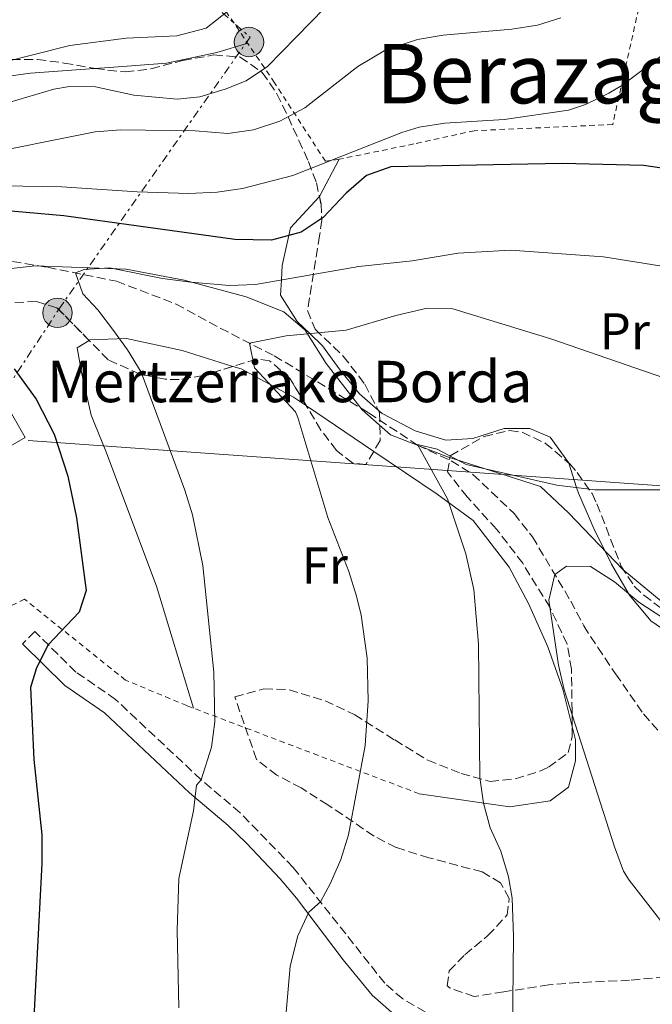
# Model space of a CAD drawing. Units: metres. Extents: x 579756 to 583177, y 4763598 to 4765952.
# Drawn here: x 580400 to 580522, y 4764683 to 4764873 of the extents above; entities that cross this region are included whole.
import ezdxf
from ezdxf.enums import TextEntityAlignment as Align

# ---------------------------------------------------------------- set-up
doc = ezdxf.new("R2010")
doc.units = ezdxf.units.M
doc.header["$MEASUREMENT"] = 0
for name, pattern in [('DGN Style 2', [1.7399219301090239, 1.043953158065414, -0.6959687720436097]), ('DGN Style 3', [2.435890702152634, 1.739921930109024, -0.6959687720436097]), ('DGN Style 7', [3.4798438602180486, 1.565929737098122, -0.6959687720436097, 0.5219765790327072, -0.6959687720436097])]:
    doc.linetypes.add(name, pattern=pattern)
for name, color, linetype, lineweight in [('Barranco lineal', 142, 'DGN Style 3', 13), ('Camino', 7, 'DGN Style 3', 0), ('Curva de nivel directora', 30, 'Continuous', 30), ('Curva de nivel intermedia', 30, 'Continuous', 0), ('Edificio', 1, 'Continuous', 13), ('Etiqueta de uso rústico', 92, 'Continuous', 0), ('Límite de Concejo', 7, 'Continuous', 0), ('Línea de cambio de uso (parcela vista)', 92, 'Continuous', 0), ('Línea eléctrica', 6, 'DGN Style 7', 0), ('Línea telefónica', 7, 'Continuous', 0), ('Margen derecho', 7, 'Continuous', 0), ('Poste tendido eléctrico', 7, 'Continuous', 0), ('Tela metálica o alambrada', 7, 'DGN Style 2', 0), ('Texto de Borda', 7, 'Continuous', 0), ('Texto de rotulación de espacio menor sin especificar', 7, 'Continuous', 0), ('Transformador', 7, 'Continuous', 0), ('Zona arbolada', 92, 'DGN Style 3', 0)]:
    doc.layers.add(name, color=color, linetype=linetype, lineweight=lineweight)
doc.styles.add('Style-Arial', font='arial.ttf')

# ---------------------------------------------------------------- blocks, each defined once
blk = doc.blocks.new('5PELE')
at = {"layer": 'Transformador', "linetype": 'Continuous', "lineweight": 0}
h = blk.add_hatch(color=9, dxfattribs=at)
edge = h.paths.add_edge_path()
edge.add_arc((-2.000000476837158e-05, 0), 0.2850000000000001, 0, 360)
at = {"layer": 'Transformador', "color": 252, "linetype": 'Continuous', "lineweight": 0}
blk.add_circle((-2.000000476837158e-05, 0), 0.2850000000000001, dxfattribs=at)

msp = doc.modelspace()

# ---------------------------------------------------------------- linework, layer by layer
at = {"layer": 'Barranco lineal', "color": 142, "linetype": 'DGN Style 3', "lineweight": 13}
msp.add_polyline3d([(580398.1299999999, 4764826.27, 421.6199999999953), (580404.9100000003, 4764825.140000001, 420.6999999999971), (580418.2599999999, 4764822.439999999, 418.9900000000052), (580429.7800000003, 4764818.039999999, 417.8800000000047), (580438.3399999999, 4764813.359999999, 415.5899999999965), (580448.7699999996, 4764808.02, 414.1999999999971), (580467.0199999996, 4764797, 411.5200000000041), (580476.4500000002, 4764790.76, 410.1000000000058), (580482.9800000004, 4764787.720000001, 409.1499999999942), (580487.2000000002, 4764785.09, 408.6000000000058), (580495.1399999997, 4764777.52, 406.8399999999965), (580498.7000000002, 4764773, 405.929999999993), (580506.0999999996, 4764760.600000001, 404.5899999999965), (580508.6200000001, 4764755.800000001, 403.8999999999942), (580511.3300000001, 4764751.609999999, 403.5399999999936), (580514.7800000003, 4764746.52, 402.2599999999948), (580520.1799999997, 4764738.76, 401.3800000000047), (580524.4199999999, 4764733.880000001, 400.2700000000041)], dxfattribs=at)
at = {"layer": 'Camino', "color": 7, "linetype": 'DGN Style 3', "lineweight": 0}
msp.add_polyline3d([(580477.9699999976, 4764681.140000002, 411.1900000000023), (580473.6200000002, 4764683.640000001, 411.3899999999995), (580470.14, 4764686.680000001, 411.9100000000035), (580452.4200000018, 4764709.080000001, 415.5099999999948), (580442.1800000002, 4764719.640000001, 418.2899999999937), (580434.6200000008, 4764726.040000002, 419.6900000000024), (580418.0599999981, 4764741.570000002, 422.3899999999995), (580410.4200000005, 4764746.850000001, 423.5899999999967), (580402.4600000011, 4764754.690000001, 424.8099999999976), (580400.1000000007, 4764752.290000002, 424.8099999999976)], dxfattribs=at)
at = {"layer": 'Curva de nivel directora', "color": 30, "linetype": 'Continuous', "lineweight": 30, "elevation": 425, "flags": 128}
for points in [[(580552.2999999986, 4764877.880000004), (580551.8799999984, 4764872.910000001), (580551.1799999988, 4764869.640000002), (580549.6299999999, 4764864.880000004), (580547.9800000002, 4764861.320000002), (580545.4700000001, 4764857.000000001), (580542.5599999999, 4764852.820000002), (580538.4999999986, 4764848.840000001), (580534.2099999993, 4764846.279999999), (580529.1800000002, 4764844.560000001), (580525.0999999987, 4764844.12), (580520.1499999999, 4764844.84), (580504.4199999988, 4764845.240000002), (580471.3400000003, 4764844.600000001), (580466.6199999996, 4764842.92), (580462.6999999991, 4764839.480000002), (580458.2199999999, 4764834.760000002), (580453.9799999996, 4764831.960000001), (580448.2199999996, 4764830.36), (580441.1399999985, 4764830.520000001), (580408.0600000002, 4764835.080000001), (580393.4600000001, 4764836.359999999)], [(580398.5000000002, 4764805.480000001), (580402.7000000002, 4764799.640000002), (580406.2199999985, 4764792.840000001), (580408.8600000005, 4764784.76), (580410.4999999988, 4764776.680000001), (580412.4199999988, 4764762.600000001), (580411.0199999996, 4764758.440000001), (580405.0599999983, 4764752.130000001), (580402.8200000009, 4764747.689999999), (580401.6200000006, 4764743.890000002), (580402.2599999999, 4764729.970000002), (580403.7899999986, 4764715.380000004), (580403.82, 4764709.840000002), (580401.7799999992, 4764670.130000001), (580398.6900000002, 4764650.949999999)]]:
    msp.add_lwpolyline(points, dxfattribs=at)
at = {"layer": 'Curva de nivel intermedia', "color": 30, "linetype": 'Continuous', "lineweight": 0, "flags": 128}
for points, elevation in [([(580561.4600000005, 4764881.56), (580559.82, 4764859.88), (580559.4600000001, 4764836.410000001), (580559.0600000002, 4764833.8), (580556.530000002, 4764829.539999997), (580554.3000000013, 4764827.720000001), (580550.1799999997, 4764825.800000001), (580545.2900000013, 4764824.619999998), (580540.2599999999, 4764823.960000001), (580535.2599999999, 4764823.930000001), (580529.7600000012, 4764824.399999999), (580512.4699999999, 4764827.140000001), (580494.4600000011, 4764828.440000001)], 420), ([(580440.4500000001, 4764875.199999998), (580435.5700000008, 4764871.369999999), (580429.9600000004, 4764869.930000001), (580420.100000001, 4764869.480000001), (580409.2400000002, 4764868.01), (580382.3800000001, 4764861.239999999)], 445), ([(580532.9800000021, 4764875.56), (580530.9400000015, 4764871.039999999), (580529.8200000017, 4764869.399999999), (580529.1800000002, 4764869), (580528.2999999995, 4764868.92), (580524.0599999994, 4764866.34), (580516.0100000005, 4764860.300000001), (580513.4600000001, 4764858.84), (580508.9500000017, 4764856.65), (580505.7000000017, 4764855.56), (580493.2499999995, 4764853.710000001), (580481.7800000008, 4764853), (580476.820000001, 4764852.27), (580473.4200000013, 4764851.239999999), (580452.3700000005, 4764842.910000001), (580442.6600000008, 4764840.369999999), (580437.7099999997, 4764839.679999999), (580432.2699999993, 4764839.41), (580422.2600000004, 4764839.720000001), (580407.7000000002, 4764840.680000001), (580396.4200000016, 4764840.92)], 430.0000000000001), ([(580458.5500000007, 4764875.350000001), (580447.4599999996, 4764863.959999999), (580443.3600000005, 4764861.190000001), (580439.2600000009, 4764859.560000001), (580434.3900000006, 4764858.119999999), (580430.0200000008, 4764857.640000001), (580421.6200000009, 4764858.439999999), (580414.1800000002, 4764860.039999999), (580409.1799999999, 4764860.079999999), (580406.1400000001, 4764859.560000001), (580397.4600000009, 4764856.999999999)], 440.0000000000001), ([(580504.1799999997, 4764873.4), (580499.66, 4764871.960000001), (580494.7200000003, 4764871.21), (580481.420000001, 4764870.039999999), (580476.5000000015, 4764869.189999999), (580470.3500000001, 4764867.180000001), (580464.9100000019, 4764863.99), (580454.7000000017, 4764855.96), (580449.8600000002, 4764853.4), (580444.7400000016, 4764851.720000001), (580439.7900000007, 4764851), (580433.5000000009, 4764851.560000001), (580419.0999999996, 4764851.720000001), (580414.1300000009, 4764851.310000001), (580390.2600000014, 4764846.599999999)], 435), ([(580494.4600000011, 4764828.440000001), (580484.3600000002, 4764827.890000001), (580475.4199999997, 4764826.359999999), (580465.0999999997, 4764825.319999999), (580445.1399999995, 4764821.8), (580440.1399999994, 4764821.649999999), (580432.6500000015, 4764822.289999999), (580427.1799999998, 4764823), (580416.9100000014, 4764825.009999999), (580412.030000002, 4764824.73), (580410.3300000011, 4764824.05), (580411.7300000002, 4764820.029999999), (580414.6600000006, 4764816.92), (580417.6900000015, 4764812.939999999), (580420.4200000007, 4764809.159999999), (580423.0200000001, 4764804.869999998), (580431.5000000005, 4764782.039999999), (580432.9900000013, 4764777.259999999), (580434.9600000005, 4764767.46), (580437.0599999994, 4764746.840000001), (580437.3000000007, 4764737.24), (580436.6200000013, 4764732.31), (580434.6200000008, 4764726.04), (580433.7400000001, 4764725), (580433.1400000011, 4764720.039999999), (580430.3000000002, 4764706.929999999), (580429.9699999995, 4764696.929999999), (580430.3200000003, 4764681.92)], 420), ([(580524.0800000017, 4764803.759999999), (580502.2599999995, 4764811.320000002), (580483.3000000007, 4764817.079999999), (580478.360000001, 4764817.220000001), (580472.2600000012, 4764815.8), (580462.7000000014, 4764812.999999999), (580451.0800000007, 4764811.88), (580443.9800000017, 4764810.469999999), (580444.9699999996, 4764805.699999999), (580452.8600000021, 4764797.179999999), (580453.3000000002, 4764796.119999999), (580459.1600000008, 4764776.77), (580463.1799999997, 4764766.279999999), (580464.6900000006, 4764761.519999999), (580465.5800000003, 4764757.88), (580466.7400000005, 4764749.560000001), (580466.9400000015, 4764741.319999999), (580466.3400000002, 4764732.679999998), (580463.0999999992, 4764715.4), (580461.6500000008, 4764710.619999999), (580459.6300000002, 4764706.039999999), (580457.7000000012, 4764702.409999999), (580455.4600000016, 4764700.439999998), (580453.3600000006, 4764695.84), (580451.8600000007, 4764689.970000001), (580450.9000000019, 4764678.849999999)], 415.0000000000002), ([(580524.5399999998, 4764782.119999998), (580510.78, 4764782.119999998), (580503.4199999997, 4764782.999999999), (580485.8600000001, 4764787), (580480.2699999999, 4764789.949999998), (580476.4800000013, 4764790.84), (580482.2600000014, 4764780.359999999), (580485.8100000009, 4764769.730000001), (580487.38, 4764762.829999999), (580488.2600000006, 4764752.279999998), (580488.54, 4764726.439999999), (580489.2199999995, 4764721.5), (580490.5000000002, 4764716.76), (580492.5600000012, 4764712.210000001), (580494.0900000001, 4764707.239999999), (580494.7800000006, 4764703.16), (580495.0199999998, 4764695.720000001), (580494.8200000009, 4764676.92)], 410), ([(580523.9000000006, 4764757.319999998), (580519.2600000004, 4764760.359999998), (580514.5799999998, 4764764.3), (580509.9000000017, 4764767.25), (580505.2900000005, 4764767.33), (580503.0500000009, 4764765.720000001), (580501.8700000007, 4764760.789999999), (580503.7100000002, 4764748.210000001), (580504.8200000012, 4764743.4), (580514.5399999997, 4764713.08), (580516.3099999999, 4764708.369999998), (580517.4200000009, 4764706.599999998), (580528.4500000015, 4764692.409999999)], 405.0000000000002)]:
    msp.add_lwpolyline(points, dxfattribs=dict(at, elevation=elevation))
at = {"layer": 'Edificio', "color": 1, "linetype": 'Continuous', "lineweight": 13}
msp.add_polyline3d([(580390.0700000003, 4764803.699999999, 428.570000000007), (580391.9699999997, 4764800.220000001, 431.429999999993), (580394.9800000004, 4764801.960000001, 426.1300000000047), (580400.5899999999, 4764792.25, 426.4499999999971), (580386.3799999999, 4764784.050000001, 430.7100000000065), (580379.0300000003, 4764797.810000001, 428.5899999999965)], close=True, dxfattribs=at)
at = {"layer": 'Edificio', "color": 51, "linetype": 'Continuous', "lineweight": 13}
msp.add_polyline3d([(580391.9699999997, 4764800.220000001, 431.429999999993), (580394.9800000004, 4764801.960000001, 426.1300000000047), (580400.5899999999, 4764792.25, 426.4499999999971), (580386.3799999999, 4764784.050000001, 430.7100000000065), (580379.0300000003, 4764797.810000001, 428.5899999999965), (580390.0700000003, 4764803.699999999, 428.570000000007), (580391.9699999997, 4764800.220000001, 431.429999999993)], dxfattribs=at)
at = {"layer": 'Límite de Concejo', "color": 7, "linetype": 'Continuous', "lineweight": 0}
msp.add_polyline3d([(580530.629999999, 4764754.790000001, 405.05), (580516.1600000003, 4764766.67, 404.51), (580505.6499999985, 4764777.67, 408.11), (580500.2699999996, 4764782.730000001, 409.4700000000001), (580493.629999999, 4764784.859999999, 409.67), (580482.2699999996, 4764788.49, 409.56), (580471.2800000012, 4764792.75, 410.83), (580465.7800000012, 4764797.550000001, 411.7100000000001), (580458.8399999999, 4764806.550000001, 413.57), (580454.7300000004, 4764813.01, 415.3), (580450.629999999, 4764816.550000001, 417.08), (580443.3500000016, 4764819.430000001, 418.77), (580431.3500000016, 4764822.680000001, 420.12), (580420.120000001, 4764824.779999999, 420.23), (580402.5300000012, 4764825.439999999, 421.04), (580369.0399999992, 4764821.699999999, 426.04)], dxfattribs=at)
at = {"layer": 'Línea de cambio de uso (parcela vista)', "color": 92, "linetype": 'Continuous', "lineweight": 0, "extrusion": (-0.1625798194709148, -0.3082211261205741, 0.9373193371065007), "elevation": -1562592.902338755, "flags": 128}
msp.add_lwpolyline([(-1709629.602344319, 4204294.252301969), (-1709629.602344319, 4204302.954876143)], dxfattribs=at)
at = {"layer": 'Línea de cambio de uso (parcela vista)', "color": 92, "linetype": 'Continuous', "lineweight": 0, "extrusion": (0.1130265452857261, -0.07654549981984715, 0.990639079845987), "elevation": -298707.4145351794, "flags": 128}
msp.add_lwpolyline([(4270690.104113581, 2170762.885999618), (4270690.104113581, 2170746.996726918)], dxfattribs=at)
at = {"layer": 'Línea de cambio de uso (parcela vista)', "color": 92, "linetype": 'Continuous', "lineweight": 0}
for points in [[(580443.6299999999, 4764868.480000001, 443.5500000000029), (580437.6600000003, 4764866.680000001, 443.0099999999948), (580427.9400000004, 4764864.600000001, 442.8000000000029), (580416.9000000004, 4764863.800000001, 441.9900000000052), (580414.0192, 4764863.5888, 442.0975000000035)], [(580414.0192, 4764863.5888, 442.0975000000035), (580401.6200000001, 4764862.680000001, 442.5599999999977), (580387.2599999999, 4764860.76, 442.679999999993), (580379.6600000003, 4764859.800000001, 443.0599999999977), (580360.9475999996, 4764859.383400001, 443.8151000000071)], [(580468.8864000002, 4764797.486099999, 412.0458000000072), (580465.2599999999, 4764800.680000001, 412.4700000000012), (580461.5, 4764805.24, 413.2200000000012), (580458.0999999996, 4764809.960000001, 414.2400000000052), (580455.6399999997, 4764812.32, 415), (580453.1799999997, 4764814.680000001, 416.0099999999948), (580449.9800000004, 4764819.720000001, 418.5299999999988), (580450.1500000004, 4764822.689999999, 420), (580450.2999999998, 4764825.480000001, 421.6499999999942), (580451.5800000001, 4764831.300000001, 425), (580451.9000000004, 4764832.76, 425.5599999999977), (580457.4600000001, 4764838.76, 428.6000000000058), (580457.4943000004, 4764838.825099999, 428.6273999999976)], [(580433.1699999999, 4764739.869999999, 419.679999999993), (580426.0199999996, 4764763.480000001, 420.5800000000018), (580416.2199999997, 4764789.560000001, 421), (580413.3399999999, 4764796.52, 420.8999999999942), (580411.54, 4764804.52, 420.2799999999989), (580410.6600000003, 4764809.560000001, 419.5200000000041), (580412.9496999999, 4764811.0101, 419.1575000000012)], [(580412.9496999999, 4764811.0101, 419.1575000000012), (580413.0599999996, 4764811.08, 419.1399999999995), (580420.1799999997, 4764811.4, 417.9600000000065), (580430.9400000004, 4764809.08, 416.3800000000047), (580440.7586000003, 4764805.9794, 415.2173000000039)], [(580440.7586000003, 4764805.9794, 415.2173000000039), (580442.3399999999, 4764805.480000001, 415.0299999999988), (580452.5, 4764800.039999999, 413.9199999999983), (580454.9759999998, 4764798.3632, 413.5078999999969)], [(580505.7357999999, 4764787.2873, 410.4394999999931), (580505.7000000002, 4764787.4, 410.4499999999971), (580502.0999999996, 4764792.279999999, 410.8000000000029), (580498.1799999997, 4764793.960000001, 410.9700000000012), (580493.2199999997, 4764793.960000001, 411.1100000000006), (580487.1799999997, 4764792.039999999, 411.2400000000052), (580481.9400000004, 4764791.720000001, 411.3600000000006), (580476.0199999996, 4764793.480000001, 411.5599999999977), (580469.6200000001, 4764796.84, 411.9600000000065), (580468.8864000002, 4764797.486099999, 412.0458000000072)], [(580468.0089999996, 4764789.536800001, 411.3389000000025), (580480.2599999999, 4764781.24, 409.3000000000029), (580487.2199999997, 4764776.199999999, 407.7599999999948), (580494.2199999997, 4764767.16, 406.5399999999936), (580497.9400000004, 4764760.119999999, 405.5800000000018), (580501.6600000003, 4764751.720000001, 405.070000000007), (580504.5800000001, 4764743.560000001, 405.429999999993), (580506.3679000001, 4764736.3498, 405.7084000000032)], [(580540.7956999998, 4764750.721999999, 404.4875999999931), (580539.4600000001, 4764750.680000001, 404.3600000000006), (580531.7400000002, 4764751.480000001, 404.0399999999936), (580526.3799999999, 4764753.480000001, 404.9900000000052), (580521.6200000001, 4764756.76, 405.8000000000029), (580517.4600000001, 4764761.720000001, 406.7400000000052), (580517.29, 4764762.02, 405), (580513.9800000004, 4764767.720000001, 403.2599999999948), (580510.54, 4764774.600000001, 406.8600000000006), (580507.5800000001, 4764781.480000001, 409.820000000007), (580507.2400000002, 4764782.550000001, 410), (580505.7357999999, 4764787.2873, 410.4394999999931)], [(580506.3679000001, 4764736.3498, 405.7084000000032), (580507.0199999996, 4764733.720000001, 405.8099999999977), (580507.0199999996, 4764729.720000001, 405.8800000000047), (580505.7000000002, 4764724.600000001, 407.0399999999936), (580502.1399999997, 4764721.960000001, 408.4799999999959), (580494.3399999999, 4764720.76, 409.8600000000006), (580476.8200000003, 4764723.32, 410.429999999993)]]:
    msp.add_polyline3d(points, dxfattribs=at)
at = {"layer": 'Línea eléctrica', "color": 6, "linetype": 'DGN Style 7', "lineweight": 0}
msp.add_polyline3d([(580534.5399999983, 4765145.770000001, 451.8300000000018), (580475.449999999, 4765085.390000002, 460.25), (580426.8000000004, 4765050.609999999, 456.2299999999959), (580381.9899999994, 4764988.489999999, 471.5899999999965), (580353.8299999984, 4764953.520000001, 472.8099999999977), (580375.5900000001, 4764931.11, 466.7400000000052), (580407.6000000024, 4764902.279999998, 454.8399999999965), (580444.0799999983, 4764869.619999998, 443.5800000000018), (580407.6000000024, 4764817.739999999, 420.1600000000035), (580396.7100000003, 4764801.220000002, 425.6499999999942)], dxfattribs=at)
at = {"layer": 'Línea telefónica', "color": 7, "linetype": 'Continuous', "lineweight": 0}
msp.add_polyline3d([(580401.1900000018, 4764791.61, 425.8399999999965), (580589.3899999997, 4764778.159999999, 405.1900000000023), (580738.5425219907, 4764846.058427949, 378.0767999999953), (580763.6384460852, 4764857.482799266, 373.5148000000045), (580763.8299999976, 4764857.57, 373.4799999999959), (580797.1200000007, 4764855.009999999, 370.8300000000018)], dxfattribs=at)
at = {"layer": 'Margen derecho', "color": 7, "linetype": 'Continuous', "lineweight": 0}
msp.add_polyline3d([(580400.1000000007, 4764752.290000002, 424.8099999999976), (580408.269999998, 4764744.240000002, 423.5899999999967), (580415.9499999981, 4764738.940000001, 422.3899999999995), (580432.3799999988, 4764723.529999999, 419.6900000000024), (580439.8799999979, 4764717.180000001, 418.2899999999937), (580443.4299999997, 4764713.78, 417.3699999999953), (580449.8899999993, 4764706.870000001, 415.5099999999948), (580453.0799999967, 4764703.109999999, 414.8000000000031), (580462.0799999977, 4764691.220000003, 412.9199999999983), (580467.6999999993, 4764684.36, 411.9100000000035), (580471.4200000007, 4764681.060000001, 411.3999999999942)], dxfattribs=at)
at = {"layer": 'Tela metálica o alambrada', "color": 7, "linetype": 'DGN Style 2', "lineweight": 0}
for points in [[(580520.3600000005, 4764880.220000001, 432.9600000000065), (580514.2199999997, 4764852.76, 430.429999999993), (580487.4600000001, 4764851.560000001, 429.7100000000065), (580475.7800000003, 4764849, 430.0800000000018), (580461.2999999998, 4764846.039999999, 431.6600000000035), (580458.6600000003, 4764845.640000001, 432.3600000000006), (580448.8200000003, 4764860.84, 442.0500000000029), (580438.54, 4764875.960000001, 445.0200000000041), (580429.0599999996, 4764887.16, 448.429999999993), (580419.6200000001, 4764893.640000001, 449.7299999999959), (580408.1799999997, 4764898.439999999, 456.1199999999953), (580401.7800000003, 4764907.720000001, 457.320000000007), (580391.0999999996, 4764928.92, 464.3399999999965), (580388.5199999996, 4764933.960000001, 465.3300000000018)], [(580476.8200000003, 4764723.32, 411.75), (580431.8600000005, 4764740.359999999, 421.1499999999942), (580419.9800000004, 4764745.32, 423.0399999999936), (580400.5, 4764760.930000001, 426.0599999999977), (580392.4199999999, 4764757.17, 426.6900000000023)]]:
    msp.add_polyline3d(points, dxfattribs=at)
at = {"layer": 'Zona arbolada', "color": 92, "linetype": 'DGN Style 3', "lineweight": 0}
for points in [[(580360.9475999996, 4764859.383400001, 446.2547999999952), (580362.7400000002, 4764860.119999999, 446.0399999999936), (580367.5, 4764861.560000001, 445.4799999999959), (580373.7599999999, 4764862.869999999, 444.929999999993), (580387.5800000001, 4764863.800000001, 443.6100000000006), (580397.9800000004, 4764865.32, 442.679999999993), (580402.9600000001, 4764865.350000001, 442.1900000000023), (580408.1600000003, 4764864.640000001, 441.7400000000052), (580414.0192, 4764863.5888, 441.5745000000024)], [(580397.9800000004, 4764865.32, 442.679999999993), (580402.9600000001, 4764865.350000001, 442.1900000000023), (580408.1600000003, 4764864.640000001, 441.7400000000052), (580414.1799999997, 4764863.560000001, 441.570000000007), (580419.9800000004, 4764862.92, 441.7100000000065), (580424.9299999997, 4764863.51, 442.0399999999936), (580431.0999999996, 4764865.16, 442.429999999993), (580437.0999999996, 4764866.199999999, 442.6100000000006), (580442.1799999997, 4764865.800000001, 440.929999999993), (580446.4600000001, 4764862.84, 440.3600000000006), (580449.2999999998, 4764858.680000001, 439.9100000000035), (580451.4299999997, 4764854.24, 439.0399999999936), (580453.5300000003, 4764849.67, 436.7700000000041), (580455.3899999997, 4764845.57, 434.2799999999989), (580456.9100000003, 4764841.5, 431.6399999999995), (580457.8099999996, 4764837.380000001, 429.0299999999989), (580457.9400000004, 4764834.279999999, 427.2599999999948), (580457.54, 4764831.24, 425.7899999999936), (580455.1799999997, 4764816.76, 422.8099999999977), (580456.6600000003, 4764813.16, 422), (580462.0999999996, 4764807.960000001, 420.8300000000018), (580465.1500000004, 4764804.08, 420.1399999999995), (580466.2599999999, 4764802.52, 419.8800000000047), (580469.1399999997, 4764797, 419.0899999999965), (580469.2599999999, 4764791.640000001, 418.7599999999948), (580466.5, 4764787, 419.75), (580463.9400000004, 4764787.24, 420.0800000000018), (580460.8200000003, 4764789.720000001, 420.3800000000047), (580457.79, 4764793.67, 420.9199999999983), (580451.8600000005, 4764803.560000001, 421.8600000000006), (580447.8700000001, 4764807.060000001, 422.5800000000018), (580445.3399999999, 4764807.4, 423.0500000000029), (580435.0199999996, 4764804.199999999, 424.9700000000012), (580430.4000000004, 4764803.439999999, 426.9700000000012), (580427.6600000003, 4764803.480000001, 427.9100000000035), (580422.79, 4764804.470000001, 428.3000000000029), (580416.6600000003, 4764807.24, 429.0500000000029), (580406.7400000002, 4764817.32, 430.5500000000029), (580402.7800000003, 4764818.52, 431.179999999993), (580397.8200000003, 4764818.33, 431.7899999999936)], [(580424.9299999997, 4764863.51, 442.0399999999936), (580431.0999999996, 4764865.16, 442.429999999993), (580437.0999999996, 4764866.199999999, 442.6100000000006), (580442.1799999997, 4764865.800000001, 440.929999999993), (580446.4600000001, 4764862.84, 440.3600000000006), (580449.2999999998, 4764858.680000001, 439.9100000000035), (580451.4299999997, 4764854.24, 439.0399999999936), (580453.5300000003, 4764849.67, 436.7700000000041), (580455.3899999997, 4764845.57, 434.2799999999989), (580456.9100000003, 4764841.5, 431.6399999999995), (580457.4943000004, 4764838.825099999, 429.9455000000017)], [(580414.0192, 4764863.5888, 441.5745000000024), (580414.1799999997, 4764863.560000001, 441.570000000007), (580419.9800000004, 4764862.92, 441.7100000000065), (580424.9299999997, 4764863.51, 442.0399999999936)], [(580457.4943000004, 4764838.825099999, 429.9455000000017), (580457.8099999996, 4764837.380000001, 429.0299999999989), (580457.9400000004, 4764834.279999999, 427.2599999999948), (580457.54, 4764831.24, 425.7899999999936), (580455.1799999997, 4764816.76, 422.8099999999977), (580456.6600000003, 4764813.16, 422), (580462.0999999996, 4764807.960000001, 420.8300000000018), (580465.1500000004, 4764804.08, 420.1399999999995), (580466.2599999999, 4764802.52, 419.8800000000047), (580468.8864000002, 4764797.486099999, 419.1595999999991)], [(580412.9496999999, 4764811.0101, 429.6110000000045), (580406.7400000002, 4764817.32, 430.5500000000029), (580402.7800000003, 4764818.52, 431.179999999993), (580397.8200000003, 4764818.33, 431.7899999999936)], [(580440.7586000003, 4764805.9794, 423.9024000000064), (580435.0199999996, 4764804.199999999, 424.9700000000012), (580430.4000000004, 4764803.439999999, 426.9700000000012), (580427.6600000003, 4764803.480000001, 427.9100000000035), (580422.79, 4764804.470000001, 428.3000000000029), (580416.6600000003, 4764807.24, 429.0500000000029), (580412.9496999999, 4764811.0101, 429.6110000000045)], [(580454.9759999998, 4764798.3632, 421.3660999999993), (580451.8600000005, 4764803.560000001, 421.8600000000006), (580447.8700000001, 4764807.060000001, 422.5800000000018), (580445.3399999999, 4764807.4, 423.0500000000029), (580440.7586000003, 4764805.9794, 423.9024000000064)], [(580468.0089999996, 4764789.536800001, 419.2087000000029), (580466.5, 4764787, 419.75), (580463.9400000004, 4764787.24, 420.0800000000018), (580460.8200000003, 4764789.720000001, 420.3800000000047), (580457.79, 4764793.67, 420.9199999999983), (580454.9759999998, 4764798.3632, 421.3660999999993)], [(580468.8864000002, 4764797.486099999, 419.1595999999991), (580469.1399999997, 4764797, 419.0899999999965), (580469.2599999999, 4764791.640000001, 418.7599999999948), (580468.0089999996, 4764789.536800001, 419.2087000000029)], [(580526.7800000003, 4764688.119999999, 408.8300000000018), (580517.5, 4764687.24, 409.4100000000035), (580507.5599999996, 4764686.810000001, 410.4400000000023), (580501.8799999999, 4764686.390000001, 410.6900000000023), (580493.1399999997, 4764685, 411.1699999999983), (580487.4600000001, 4764684.119999999, 411.9100000000035), (580482.7699999996, 4764685.730000001, 412.2100000000065), (580482.2199999997, 4764686.199999999, 412.2299999999959), (580482.5800000001, 4764689.08, 412.2700000000041), (580485.6200000001, 4764692.199999999, 412.25), (580490.0999999996, 4764695.880000001, 412.25), (580493.7800000003, 4764699.880000001, 412.3699999999953), (580494.2199999997, 4764703.08, 412.7700000000041), (580492.54, 4764706.119999999, 413.25), (580488.9800000004, 4764708.199999999, 413.6300000000047), (580478.6900000004, 4764710.939999999, 414.2200000000012), (580472.3399999999, 4764712.92, 415.4100000000035), (580468.0599999996, 4764715.140000001, 416.7599999999948), (580459.1399999997, 4764721.16, 420.0500000000029), (580455.04, 4764723.77, 421.2700000000041), (580453.9800000004, 4764724.439999999, 421.5299999999989), (580449.2800000003, 4764726.890000001, 421.5200000000041), (580445.3399999999, 4764729.960000001, 421.3800000000047), (580441.1399999997, 4764742.039999999, 425.5099999999948), (580446.7800000003, 4764743.640000001, 422.8099999999977), (580451.6699999999, 4764743.449999999, 421.8600000000006), (580458.5899999999, 4764741.310000001, 420.5500000000029), (580464.3200000003, 4764738.600000001, 419.5599999999977), (580472.0599999996, 4764733.720000001, 418.6900000000023), (580478.4600000001, 4764729.800000001, 417.4900000000052), (580484.9000000004, 4764727.24, 416.6100000000006), (580490.5, 4764725.720000001, 415.4900000000052), (580495.3899999997, 4764726.189999999, 414.5399999999936), (580500.0999999996, 4764727.680000001, 413.5599999999977), (580501.8200000003, 4764728.439999999, 413.0299999999988), (580505.6100000005, 4764731.279999999, 411.3600000000006), (580506.3799999999, 4764734.359999999, 410.25), (580506.3499999996, 4764739.289999999, 409.320000000007), (580506.2599999999, 4764747.4, 409.4100000000035), (580505.4000000004, 4764752.26, 409.9799999999959), (580502.0599999996, 4764759.4, 410.8699999999953), (580496.8099999996, 4764767.9, 411.9900000000052), (580491.7400000002, 4764774.52, 412.9100000000035), (580486.0599999996, 4764780.76, 413.429999999993), (580482.2599999999, 4764785.560000001, 414.0299999999988), (580482.8200000003, 4764788.680000001, 414.4700000000012), (580489.3399999999, 4764792.439999999, 414.6300000000047), (580494.29, 4764793.550000001, 415.1199999999953), (580496.7000000002, 4764793.24, 415.3500000000058), (580501.1900000004, 4764791.130000001, 415.6300000000047), (580505.9100000003, 4764787.140000001, 415.5899999999965), (580507.3399999999, 4764785.480000001, 415.4700000000012), (580510.2300000004, 4764781.359999999, 415.070000000007), (580511.1799999997, 4764779.4, 414.6699999999983), (580515.8200000003, 4764767.4, 411.570000000007), (580518.4000000004, 4764763.460000001, 409.8899999999995), (580520.2599999999, 4764761.720000001, 408.9700000000012), (580524.1100000005, 4764758.800000001, 407.570000000007)], [(580506.3679000001, 4764736.3498, 409.8745999999956), (580506.3499999996, 4764739.289999999, 409.320000000007), (580506.2599999999, 4764747.4, 409.4100000000035), (580505.4000000004, 4764752.26, 409.9799999999959), (580502.0599999996, 4764759.4, 410.8699999999953), (580496.8099999996, 4764767.9, 411.9900000000052), (580491.7400000002, 4764774.52, 412.9100000000035), (580486.0599999996, 4764780.76, 413.429999999993), (580482.2599999999, 4764785.560000001, 414.0299999999988), (580482.8200000003, 4764788.680000001, 414.4700000000012), (580489.3399999999, 4764792.439999999, 414.6300000000047), (580494.29, 4764793.550000001, 415.1199999999953), (580496.7000000002, 4764793.24, 415.3500000000058), (580501.1900000004, 4764791.130000001, 415.6300000000047), (580505.7357999999, 4764787.2873, 415.591499999995)], [(580505.7357999999, 4764787.2873, 415.591499999995), (580505.9100000003, 4764787.140000001, 415.5899999999965), (580507.3399999999, 4764785.480000001, 415.4700000000012), (580510.2300000004, 4764781.359999999, 415.070000000007), (580511.1799999997, 4764779.4, 414.6699999999983), (580515.8200000003, 4764767.4, 411.570000000007), (580518.4000000004, 4764763.460000001, 409.8899999999995), (580520.2599999999, 4764761.720000001, 408.9700000000012), (580524.1100000005, 4764758.800000001, 407.570000000007), (580529.1399999997, 4764755.720000001, 406.5299999999988), (580536.0999999996, 4764752.359999999, 406.3099999999977), (580540.7956999998, 4764750.721999999, 406.3595999999961)], [(580482.2199999997, 4764686.199999999, 412.2299999999959), (580482.5800000001, 4764689.08, 412.2700000000041), (580485.6200000001, 4764692.199999999, 412.25), (580490.0999999996, 4764695.880000001, 412.25), (580493.7800000003, 4764699.880000001, 412.3699999999953), (580494.2199999997, 4764703.08, 412.7700000000041), (580492.54, 4764706.119999999, 413.25), (580488.9800000004, 4764708.199999999, 413.6300000000047), (580478.6900000004, 4764710.939999999, 414.2200000000012), (580472.3399999999, 4764712.92, 415.4100000000035), (580468.0599999996, 4764715.140000001, 416.7599999999948), (580459.1399999997, 4764721.16, 420.0500000000029), (580455.04, 4764723.77, 421.2700000000041), (580453.9800000004, 4764724.439999999, 421.5299999999989), (580449.2800000003, 4764726.890000001, 421.5200000000041), (580445.3399999999, 4764729.960000001, 421.3800000000047), (580441.1399999997, 4764742.039999999, 425.5099999999948), (580446.7800000003, 4764743.640000001, 422.8099999999977), (580451.6699999999, 4764743.449999999, 421.8600000000006), (580458.5899999999, 4764741.310000001, 420.5500000000029), (580464.3200000003, 4764738.600000001, 419.5599999999977), (580472.0599999996, 4764733.720000001, 418.6900000000023), (580478.4600000001, 4764729.800000001, 417.4900000000052), (580484.9000000004, 4764727.24, 416.6100000000006), (580490.5, 4764725.720000001, 415.4900000000052), (580495.3899999997, 4764726.189999999, 414.5399999999936), (580500.0999999996, 4764727.680000001, 413.5599999999977), (580501.8200000003, 4764728.439999999, 413.0299999999988), (580505.6100000005, 4764731.279999999, 411.3600000000006), (580506.3799999999, 4764734.359999999, 410.25), (580506.3679000001, 4764736.3498, 409.8745999999956)], [(580544.9800000004, 4764680.76, 406.8300000000018), (580539.0599999996, 4764684.359999999, 407.3500000000058), (580533.0599999996, 4764687.16, 408.2700000000041), (580528.1500000004, 4764688.140000001, 408.7200000000012), (580526.7800000003, 4764688.119999999, 408.8300000000018), (580517.5, 4764687.24, 409.4100000000035), (580507.5599999996, 4764686.810000001, 410.4400000000023), (580501.8799999999, 4764686.390000001, 410.6900000000023), (580493.1399999997, 4764685, 411.1699999999983), (580487.4600000001, 4764684.119999999, 411.9100000000035), (580482.7699999996, 4764685.730000001, 412.2100000000065), (580482.2199999997, 4764686.199999999, 412.2299999999959)]]:
    msp.add_polyline3d(points, dxfattribs=at)

# ---------------------------------------------------------------- block references
at = {"layer": 'Poste tendido eléctrico', "color": 7, "linetype": 'Continuous', "lineweight": 0, "xscale": 10, "yscale": 10, "zscale": 10}
for p in [(580443.8799999994, 4764868.699999999, 443.5099999999948), (580406.8400000002, 4764816.340000001, 420.4700000000012)]:
    msp.add_blockref('5PELE', p, dxfattribs=at)

# ---------------------------------------------------------------- texts
at = {"layer": 'Etiqueta de uso rústico', "color": 92, "linetype": 'Continuous', "lineweight": 0, "style": 'Style-Arial'}
for s, p in [('Pr', (580516.5554566073, 4764812.760010001, 416.3699999999953)), ('Fr', (580458.5336852673, 4764767.480010001, 416.3500000000058))]:
    msp.add_text(s, height=7.000000000000002, dxfattribs=at).set_placement(p, align=Align.MIDDLE_CENTER)
at = {"layer": 'Texto de Borda', "color": 7, "linetype": 'Continuous', "lineweight": 0, "style": 'Style-Arial'}
msp.add_text('Mertzeriako Borda', height=8, dxfattribs=at).set_placement((580404.8199999996, 4764799.050000002, 424.179999999993))
at = {"layer": 'Texto de rotulación de espacio menor sin especificar', "color": 7, "linetype": 'Continuous', "lineweight": 0, "style": 'Style-Arial'}
msp.add_text('Berazagoiena', height=11.5, dxfattribs=at).set_placement((580518.4390391042, 4764862.600010002, 432.4400000000023), align=Align.MIDDLE_CENTER)

doc.saveas('drawing.dxf')
